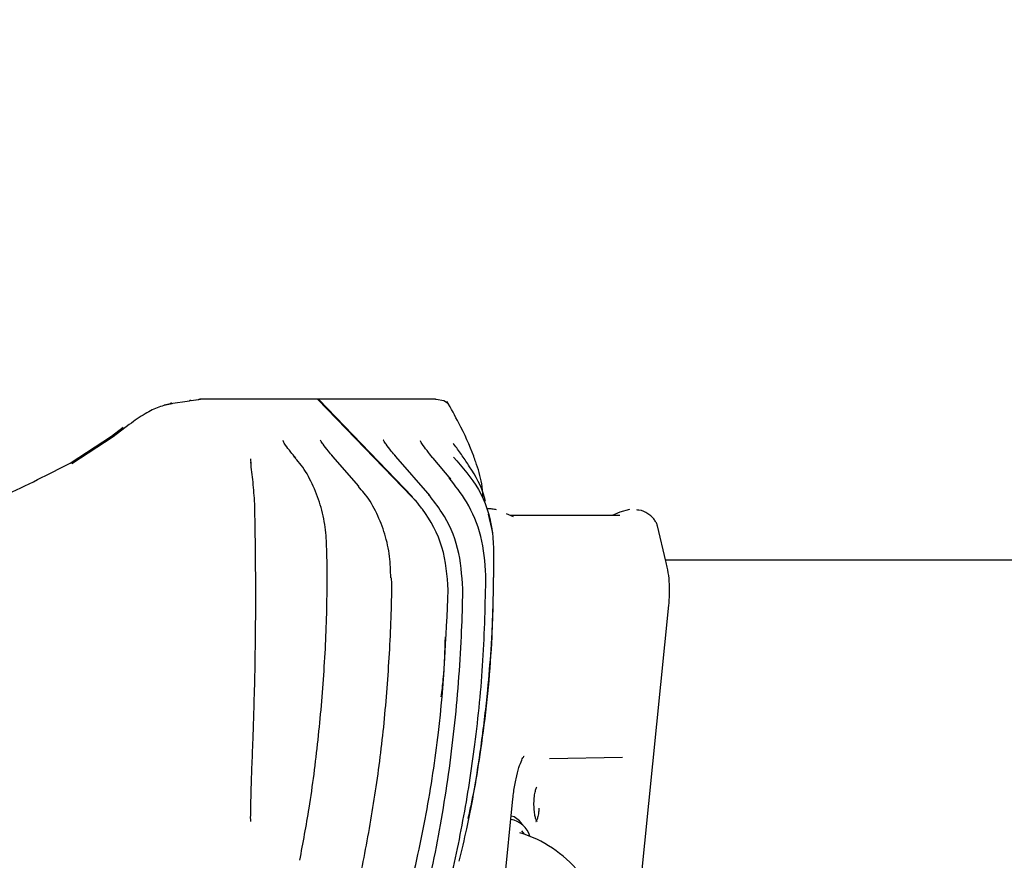
# Model space of a CAD drawing. Units: millimetres. Extents: x 3.4 to 17.1, y 4.5 to 14.5.
# Drawn here: x 6.2 to 6.3, y 9.9 to 10 of the extents above; entities that cross this region are included whole.
import ezdxf

# ---------------------------------------------------------------- set-up
doc = ezdxf.new("R2010")
doc.units = ezdxf.units.MM
doc.styles.add('SLDTEXTSTYLE0', font='TXT', dxfattribs={"width": 0.75})
doc.dimstyles.new('SLDDIMSTYLE1', dxfattribs={"dimtxt": 0.15875, "dimasz": 0.08, "dimexe": 0, "dimexo": 0.0625, "dimgap": 0.0396875, "dimtad": 2, "dimdec": 0, "dimlfac": 100, "dimrnd": 1e-09, "dimzin": 12, "dimdsep": 46, "dimtxsty": 'SLDTEXTSTYLE0', "dimblk1": 'DOT', "dimblk2": 'DOT', "dimsah": 1, "dimcen": 0.09, "dimse1": 1, "dimse2": 1, "dimadec": 0, "dimazin": 3, "dimtfac": 1, "dimtdec": 0, "dimtofl": 0, "dimtmove": 0, "dimatfit": 3, "dimldrblk": 'DOT', "dimfxl": 0, "dimfrac": 2, "dimtolj": 1, "dimtzin": 12, "dimarcsym": 0})

# ---------------------------------------------------------------- blocks, each defined once
blk = doc.blocks.new('_Dot')
at = {"color": 0, "linetype": 'ByBlock', "lineweight": -2}
blk.add_line((-0.5, 0), (-1, 0), dxfattribs=at)
at = {"color": 0, "linetype": 'ByBlock', "const_width": 0.5}
blk.add_lwpolyline([(-0.25, 0, 1), (0.25, 0, 1)], format="xyb", close=True, dxfattribs=at)
blk = doc.blocks.new('_D_2')
at = {"color": 7, "linetype": 'Continuous', "lineweight": 18}
blk.add_line((14.2234955205633, 14.33122150986867), (6.071040222512175, 14.3312215098698), dxfattribs=at)
at = {"color": 7, "linetype": 'Continuous', "lineweight": 18, "xscale": 0.08, "yscale": 0.08}
for p, rotation in [((6.071040222512175, 14.3312215098698), 179.9999999999925), ((14.2234955205633, 14.33122150986867), 359.9999999999925)]:
    blk.add_blockref('_Dot', p, dxfattribs=dict(at, rotation=rotation))
at = {"color": 7, "linetype": 'Continuous', "lineweight": 18, "insert": (9.971319954378083, 14.53586099027497), "char_height": 0.15875, "attachment_point": 1, "style": 'SLDTEXTSTYLE0'}
blk.add_mtext('815', dxfattribs=at)
blk = doc.blocks.new('_D_10')
at = {"color": 7, "linetype": 'Continuous', "lineweight": 18}
blk.add_line((3.566031368943219, 7.296035548201218), (3.566031368943219, 11.63133957006285), dxfattribs=at)
at = {"color": 7, "linetype": 'Continuous', "lineweight": 18, "xscale": 0.08, "yscale": 0.08}
for p, rotation in [((3.566031368943219, 11.63133957006285), 90.0000000000004), ((3.566031368943219, 7.296035548201218), 270.0000000000004)]:
    blk.add_blockref('_Dot', p, dxfattribs=dict(at, rotation=rotation))
at = {"color": 7, "linetype": 'Continuous', "lineweight": 18, "insert": (3.361391888537484, 9.287739641972385), "char_height": 0.15875, "attachment_point": 1, "rotation": 90, "style": 'SLDTEXTSTYLE0'}
blk.add_mtext('434', dxfattribs=at)

msp = doc.modelspace()

# ---------------------------------------------------------------- linework, layer by layer
at = {"color": 7, "linetype": 'Continuous', "lineweight": 25}
for p, q in [((6.226406135044125, 9.961188376262951), (6.227881948498829, 9.961408581140764)), ((6.227996004640652, 9.961421571452762), (6.228619717861358, 9.961492608656064)), ((6.228756166915931, 9.961492450112143), (6.228023174054295, 9.961398806523135)), ((6.237845575297539, 9.961521739434028), (6.228687865645739, 9.961521739434028)), ((6.237895575297539, 9.961492450112146), (6.237845575297539, 9.961521739434028)), ((6.247018446217985, 9.961521739434021), (6.237860736566185, 9.961521739434021)), ((6.237860736566185, 9.961521739434021), (6.237947339106562, 9.961492450112141)), ((6.245196501065661, 9.953936491587449), (6.237886484741951, 9.961504377365795)), ((6.237947339106562, 9.961492450112141), (6.245244640685205, 9.953937727606506)), ((6.247670788412687, 9.96139880652313), (6.24708674748817, 9.961492450112146)), ((6.248032836139235, 9.961163705772886), (6.247670788412687, 9.96139880652313)), ((6.225929083486045, 9.96107748146771), (6.226406135044125, 9.961188376262951)), ((6.221818906733214, 9.958658438958514), (6.222725577528703, 9.959353922286589)), ((6.223212505885715, 9.959563884542208), (6.221947008516522, 9.958593231934431)), ((6.218619203316045, 9.956562065681156), (6.221818906733214, 9.958658438958514)), ((6.221947008516522, 9.958593231934431), (6.21873294181952, 9.956489670862588)), ((6.23616739357638, 9.956929508082467), (6.236128986367634, 9.956975741227819)), ((6.241059659402006, 9.954764991692622), (6.239052272104232, 9.957067771797888)), ((6.246602845269305, 9.954020729549681), (6.243946667247425, 9.95706777179789)), ((6.248225443056037, 9.955309903999769), (6.246848699506156, 9.95693873038343)), ((6.241145443165942, 9.954608800861212), (6.241035139419228, 9.954735697419606)), ((6.245192876876183, 9.953937727606506), (6.245196501065662, 9.953936491587449)), ((6.250914996930391, 9.953571417482966), (6.250869503931112, 9.953765290473125)), ((6.262116638132101, 9.952942734931034), (6.26137465595468, 9.952730941370875)), ((6.251486892651356, 9.951134226371384), (6.251142946342656, 9.952599988145247)), ((6.253102669147452, 9.952388690940662), (6.252546588182859, 9.952618201959362)), ((6.261376416389849, 9.952476307485208), (6.252890383511295, 9.952476307485217)), ((6.261365128899793, 9.95273377617761), (6.260784513868877, 9.952476307485208)), ((6.264960420573776, 9.948933912967226), (6.264302110491313, 9.951667391517272)), ((6.251549823566083, 9.949999360422527), (6.251551970895833, 9.949860361262441)), ((6.26493391338792, 9.949043977852892), (6.364664334982019, 9.94904397785289)), ((6.24356206464588, 9.947646695838666), (6.243561682255934, 9.947646497724776)), ((6.262412398544126, 9.918139963004236), (6.265191555401661, 9.945514643852794)), ((6.261576458101933, 9.933663760305507), (6.255897022380393, 9.933561128284936)), ((6.251836047200269, 9.918443441756313), (6.253048623986887, 9.93044344175631)), ((6.232649480570558, 9.92891002697019), (6.232648287675768, 9.928701990024129)), ((6.253777338309259, 9.928491424032213), (6.253553194441215, 9.928732282293215)), ((6.253951872396575, 9.927699262740266), (6.253746976638134, 9.927958890469881))]:
    msp.add_line(p, q, dxfattribs=at)
at = {"color": 7, "linetype": 'Continuous', "lineweight": 25, "flags": 128}
for points in [[(6.236128945905019, 9.956976061372126), (6.236102354116549, 9.957004349996609), (6.236005674381668, 9.957071021386936)], [(6.236167586878868, 9.95692989952167), (6.236140684718838, 9.956958647821363), (6.236045007789596, 9.9570238445885)], [(6.239052272104232, 9.95706777179789), (6.239036245577346, 9.957084592005247), (6.238946092032718, 9.957142775087087)], [(6.243946667247427, 9.957067771797886), (6.243930640720544, 9.957084592005247), (6.243840487175911, 9.957142775087085)], [(6.246848699506156, 9.95693873038343), (6.246823567887139, 9.956965412206994), (6.246727621100908, 9.95703108974243)], [(6.24822544305604, 9.955309903999769), (6.248200311437022, 9.955336585823334), (6.248104364650789, 9.95540226335877)], [(6.246602845269307, 9.954020729549683), (6.246586818742421, 9.954037549757041), (6.246496665197791, 9.954095732838878)], [(6.25301432495895, 9.930439449389626), (6.253046248711519, 9.930441764009812), (6.253048623986886, 9.930443441756308)], [(6.253553194441215, 9.928732282293215), (6.253140353555091, 9.929046207234265), (6.252914154511272, 9.929112694107813)]]:
    msp.add_lwpolyline(points, dxfattribs=at)
at = {"color": 7, "linetype": 'Continuous', "lineweight": 25}
for centre, radius, start, end in [((6.227948516185926, 9.96134524958444), 9.188113512524855e-05, 35.65433150776276, 136.4270929197237), ((6.228688162447281, 9.961426768137985), 9.497175982006897e-05, 90.17905852696512, 136.1109452513695), ((6.247018186954461, 9.961426852567667), 9.488722055314202e-05, 43.73478224395375, 89.84344863113246), ((6.226467904717208, 9.961134011540048), 8.228618115570192e-05, 21.15335059058217, 138.6483491092645), ((6.221851693701889, 9.958564416230626), 9.957539191172919e-05, 16.82118795627036, 109.2243390202149), ((6.252633558499364, 9.927061177604484), 0.001803832361826253, 15.4154556773646, 81.91305049101818), ((6.250740055401657, 9.91854397785289), 0.009702319813611828, 39.77147265930518, 72.86684206862186)]:
    msp.add_arc(centre, radius, start, end, dxfattribs=at)
for points, knots in [([(6.250163365638653, 9.956618297728815), (6.250110122192617, 9.956775799359445), (6.249767563898299, 9.957789135158684), (6.2490421623582, 9.959333016031952), (6.248241775327746, 9.960792472666185), (6.247931552043968, 9.96135814578728)], [0, 0, 0, 0, 0.1012878160049749, 0.6516667133770037, 1, 1, 1, 1]), ([(6.226544646284466, 9.961163705772888), (6.226206787539948, 9.961099874244994), (6.225535753752339, 9.960973096079188), (6.224447441979605, 9.960435908395961), (6.223628228582136, 9.959857438281238), (6.223212505885715, 9.959563884542208)], [0, 0, 0, 0, 0.3330924656520857, 0.661567304320314, 1, 1, 1, 1]), ([(6.23612894362221, 9.956976064085389), (6.23600739174523, 9.957122764057825), (6.235714466405919, 9.957476293269137), (6.235378656278347, 9.957933912246025), (6.235203386363321, 9.958205540201279), (6.23516006122236, 9.958306495683846), (6.23516671296009, 9.958287774181958), (6.235166955275321, 9.95828709217896)], [0, 0, 0, 0, 0.250281649523105, 0.6031485397824516, 0.8580447038700211, 0.9948287301919451, 1, 1, 1, 1]), ([(6.239052272104235, 9.957067771797892), (6.238931102408072, 9.957208940346437), (6.238637648385699, 9.95755082845638), (6.238302431320193, 9.957988236824969), (6.238119315731326, 9.958260255061717), (6.238068182276353, 9.958362058859148), (6.238073731820819, 9.958348752850082), (6.238074612178704, 9.958346642037187)], [0, 0, 0, 0, 0.2506419368466882, 0.607015506942439, 0.8437090128788509, 0.9752066131026413, 1, 1, 1, 1]), ([(6.243946667247425, 9.957067771797888), (6.243825497551262, 9.957208940346435), (6.24353204352889, 9.957550828456377), (6.243196826463386, 9.957988236824967), (6.243013710874515, 9.958260255061715), (6.242962577419544, 9.958362058859144), (6.242968126964008, 9.958348752850078), (6.242969007321894, 9.958346642037185)], [0, 0, 0, 0, 0.2506419368469119, 0.6070155069424189, 0.8437090128788771, 0.9752066131026361, 1, 1, 1, 1]), ([(6.246848699506155, 9.956938730383431), (6.246725331265237, 9.957086931298747), (6.246426753412091, 9.957445609600393), (6.246081339645886, 9.957912572644908), (6.245896443707251, 9.958197331308376), (6.245848939878697, 9.958304529248368), (6.245855569473468, 9.95828622366371), (6.245856078903209, 9.95828481703034)], [0, 0, 0, 0, 0.2464267532774403, 0.5964060961226826, 0.8515431857623489, 0.9885923168652313, 1, 1, 1, 1]), ([(6.248535351061444, 9.957933110299464), (6.248484830937087, 9.95800356037079), (6.248418275687509, 9.958096371347395), (6.248407679676286, 9.95809017536153), (6.248405126784248, 9.958088682565547)], [0, 0, 0, 0, 0.7590704666878394, 1, 1, 1, 1]), ([(6.249680301460833, 9.956278087869714), (6.249492240383084, 9.95656954275975), (6.249109018945253, 9.95716345492573), (6.248729930842805, 9.957671719915034), (6.248536875436001, 9.957930560283911)], [0, 0, 0, 0, 0.4907373627450942, 1, 1, 1, 1]), ([(6.232649267124144, 9.956900095335707), (6.232648892347595, 9.95689321652007), (6.232643611262485, 9.956796285132755), (6.232651492851487, 9.956666311378278), (6.232658815117043, 9.956545561318205)], [0, 0, 0, 0, 0.07096582260222918, 1, 1, 1, 1]), ([(6.238573409081805, 9.949856671103039), (6.23854726006901, 9.950430511868415), (6.238493565344787, 9.95160884398692), (6.238102877924817, 9.953341042671893), (6.23746335531711, 9.954966306852578), (6.236793527025547, 9.956187049614499), (6.236273691093032, 9.956759006855648), (6.236117778228734, 9.956930552310945)], [0, 0, 0, 0, 0.2178016930694541, 0.4472368397180752, 0.6769244965374834, 0.9031009132328818, 1, 1, 1, 1]), ([(6.248429916485446, 9.957023844588498), (6.249133306572508, 9.956226611396705), (6.250552459259056, 9.954618121816388), (6.251420365083568, 9.952000369761183), (6.251519371986521, 9.950390443800435), (6.251551970895833, 9.949860361262441)], [0, 0, 0, 0, 0.3972805658377771, 0.8015492294989246, 1, 1, 1, 1]), ([(6.250732794373895, 9.953953550703213), (6.250706515881369, 9.954291096240057), (6.250633627302707, 9.955227345318656), (6.25034450467549, 9.956101337617064), (6.250159619322996, 9.956660229792751)], [0, 0, 0, 0, 0.3605296331497477, 1, 1, 1, 1]), ([(6.190315658479835, 9.948563889042388), (6.191666627956581, 9.948593651574225), (6.194569868748969, 9.948657611417879), (6.199058357426352, 9.94933558883202), (6.203577673221422, 9.950386173066782), (6.208438515004503, 9.951922951224065), (6.213591923268433, 9.95399357075667), (6.216929739409331, 9.955698899231626), (6.218619203316045, 9.956562065681156)], [0, 0, 0, 0, 0.1314034038974631, 0.2823866334659105, 0.4271257394147073, 0.5755587887548016, 0.7851654864584725, 1, 1, 1, 1]), ([(6.232972391508341, 9.953398241261215), (6.232931166343429, 9.953963306426422), (6.232851192136182, 9.955059497035448), (6.232718448546421, 9.9561212203019), (6.232654131722825, 9.956635645654996)], [0, 0, 0, 0, 0.515480757227019, 1, 1, 1, 1]), ([(6.250869503931112, 9.953765290473125), (6.250859985004173, 9.953806717201553), (6.250643457926147, 9.95474905119728), (6.250151055861764, 9.955530752916616), (6.249680300694011, 9.956278089596605)], [0, 0, 0, 0, 0.04396183159728551, 1, 1, 1, 1]), ([(6.250956736495255, 9.947832714127856), (6.250875135204978, 9.948855780955256), (6.250713429394788, 9.950883149023145), (6.249598099882752, 9.95347535968734), (6.248568603048, 9.954803400419166), (6.248104364650789, 9.95540226335877)], [0, 0, 0, 0, 0.3586957124062272, 0.7108120544456119, 1, 1, 1, 1]), ([(6.243553507827331, 9.94764810785593), (6.243537836594735, 9.948202620385576), (6.243505370432699, 9.949351406451365), (6.243127661371719, 9.951048652020617), (6.242488869584529, 9.952662007362004), (6.241817616156629, 9.953870424618739), (6.241295793260012, 9.954443642577477), (6.241145443165942, 9.954608800861212)], [0, 0, 0, 0, 0.2155216271891065, 0.4464971104431787, 0.676305903074892, 0.9067357177345585, 1, 1, 1, 1]), ([(6.248020490819104, 9.94669058462767), (6.247934210387852, 9.947816251497079), (6.247761649528172, 9.950067585199008), (6.246639525754314, 9.95214899817567), (6.245771825418035, 9.953289862134506), (6.245500762283541, 9.95361339394977), (6.245256474402116, 9.953870732491922), (6.245192876876183, 9.953937727606506)], [0, 0, 0, 0, 0.4198254395155352, 0.8396508652722586, 0.8646587368170096, 0.964765466690702, 1, 1, 1, 1]), ([(6.249155986408947, 9.946792100829342), (6.249080729481104, 9.947852013496997), (6.24893072896923, 9.949964608938394), (6.247819312887676, 9.952441910737587), (6.246852042890152, 9.953651373024524), (6.246496665197791, 9.954095732838878)], [0, 0, 0, 0, 0.3891047811840687, 0.7755553943650372, 1, 1, 1, 1]), ([(6.232648108356895, 9.9289257464097), (6.232663052632258, 9.929826552261991), (6.232689133406122, 9.931398640112194), (6.232776473186273, 9.933495889883234), (6.232849827573443, 9.935450576444877), (6.232925971677447, 9.937703113579065), (6.23300088842185, 9.940644047108869), (6.233048796824061, 9.944284734234518), (6.233049261812468, 9.948615074385472), (6.232999264978589, 9.951726071781092), (6.232972391543017, 9.953398241428607)], [0, 0, 0, 0, 0.1131457927937278, 0.1974622230752238, 0.2625156386002154, 0.3530137622550164, 0.4731655493928308, 0.6214235881117735, 0.796514138482926, 1, 1, 1, 1]), ([(6.251783326636429, 9.95293347542101), (6.251667304046961, 9.952949890195816), (6.251417731850598, 9.952985199452568), (6.25119836812633, 9.9530252977765), (6.251081665480954, 9.952985588388955), (6.251054623015007, 9.95297638688579)], [0, 0, 0, 0, 0.4002819259653018, 0.8610326651628752, 1, 1, 1, 1]), ([(6.264302567635211, 9.951663388265779), (6.264276798831843, 9.951743157614636), (6.264223418828127, 9.951908399596478), (6.264064913943932, 9.952160234105207), (6.263844358128326, 9.952406328965878), (6.263460678635053, 9.952693283216114), (6.263059514794882, 9.95290176287281), (6.262751923569483, 9.952909957796804), (6.262697685272068, 9.952911402827375)], [0, 0, 0, 0, 0.1331977025905599, 0.2759186663563131, 0.4283710939191269, 0.5899433511467959, 0.927693729075154, 1, 1, 1, 1]), ([(6.236472983666514, 9.925676591967413), (6.236725261473318, 9.927026222017387), (6.237303137937126, 9.930117732327385), (6.237931585298878, 9.935040613690585), (6.238396036700608, 9.94042160280414), (6.238624491714308, 9.945372289666425), (6.238594121218041, 9.948522813564441), (6.238581270811592, 9.949855867600057)], [0, 0, 0, 0, 0.1706796557664947, 0.390964854049663, 0.6127748440338386, 0.8361567556498953, 1, 1, 1, 1]), ([(6.251551970895833, 9.949860361262441), (6.251528312395611, 9.94726212061378), (6.251480844963882, 9.942049118544576), (6.250685545800438, 9.93479089959772), (6.24972572627274, 9.929310048713537), (6.249053117635465, 9.926440592779489), (6.248855123801087, 9.92559591944128)], [0, 0, 0, 0, 0.3182678958348839, 0.6385594807790788, 0.8936038130740706, 1, 1, 1, 1]), ([(6.24957575792136, 9.92891942128039), (6.249660513980016, 9.929297916595576), (6.250096078555285, 9.931243018265164), (6.250604650849978, 9.934588523440304), (6.251090956055638, 9.938591662278052), (6.251378425894441, 9.942200559493216), (6.251535631042321, 9.945404730656545), (6.251553991875405, 9.947571721571666), (6.251562229766561, 9.948543977852873)], [0, 0, 0, 0, 0.05900107223565834, 0.3032087307514379, 0.513409691362428, 0.6712683933006384, 0.8525091327264522, 1, 1, 1, 1]), ([(6.265191555401661, 9.945514643852796), (6.265217678291625, 9.94590797221979), (6.26528321676367, 9.946894774990099), (6.265160159107349, 9.948045148528246), (6.264995177016738, 9.948779259330912), (6.264960420573777, 9.948933912967227)], [0, 0, 0, 0, 0.3434589746390104, 0.8616878316022475, 1, 1, 1, 1]), ([(6.239348712224672, 9.917281729324174), (6.239714308991882, 9.918565497361449), (6.240550688165562, 9.921502385612404), (6.241572911740041, 9.92621925292767), (6.24246355035848, 9.931408979026484), (6.243113068875754, 9.936712336945263), (6.243489354963966, 9.942112628295806), (6.243649390073487, 9.945772208493974), (6.243614823785851, 9.947624192724843), (6.24361437424013, 9.947648278377017)], [0, 0, 0, 0, 0.1316413552038413, 0.3011571703082538, 0.4723231460147355, 0.6453614739228761, 0.8204400559598085, 0.9976647650210986, 1, 1, 1, 1]), ([(6.247133867241248, 9.920161475053016), (6.247395414683064, 9.921101504305902), (6.248180365629268, 9.923922701280286), (6.249224925773138, 9.928756887639773), (6.250173226451524, 9.934845798848036), (6.250802627245699, 9.941220722879477), (6.250905261713166, 9.945624210681922), (6.250956736495255, 9.947832714127856)], [0, 0, 0, 0, 0.1061891428443165, 0.3186927295983787, 0.5325090112560478, 0.7655368866900573, 1, 1, 1, 1]), ([(6.244201102562418, 9.915494933721773), (6.244857818610088, 9.917674456448825), (6.246176090526059, 9.922049564399185), (6.247572252631158, 9.928897660196759), (6.248567969089928, 9.935922109326595), (6.249011551834608, 9.94173296562349), (6.249132696287563, 9.945365665766612), (6.249152858968655, 9.946600556508246), (6.249155986408947, 9.946792100829342)], [0, 0, 0, 0, 0.2173161324887998, 0.4362338264202912, 0.6596230268431449, 0.8843509463346424, 0.982061636124699, 1, 1, 1, 1]), ([(6.243807816572054, 9.918983766854533), (6.243827030658192, 9.919047396808804), (6.243923101839083, 9.919365549064532), (6.244318445617111, 9.920704576886159), (6.245227864957291, 9.924048195063936), (6.246358077463795, 9.929267378676503), (6.24758884164482, 9.937152814996315), (6.24785307494736, 9.94299134433613), (6.248020490819104, 9.94669058462767)], [0, 0, 0, 0, 0.007108606629218947, 0.03554331069533204, 0.1492991779001312, 0.3774058327739059, 0.6055298698297295, 1, 1, 1, 1]), ([(6.247770725575009, 9.943041636011344), (6.247741999674719, 9.941945471850074), (6.247701130599145, 9.940385930965576), (6.247508803507343, 9.938839656937635), (6.247451658549825, 9.938380222113317)], [0, 0, 0, 0, 0.7028761939893715, 1, 1, 1, 1]), ([(6.25304862398689, 9.93044344175631), (6.253069470599881, 9.930628960916668), (6.253130245126201, 9.931169808444215), (6.253284952798574, 9.93203577998296), (6.253510844853722, 9.93288841236834), (6.253727097484529, 9.933467449944612), (6.253903972480054, 9.933765708233649), (6.253915676721316, 9.933776806723957), (6.25392005248907, 9.93378095602462)], [0, 0, 0, 0, 0.1147900421034689, 0.3346495873493935, 0.5518536203678467, 0.7394264601390562, 0.902581528508904, 1, 1, 1, 1]), ([(6.254913758310391, 9.928707868186446), (6.254919151136301, 9.928705734231817), (6.254939645448299, 9.928697624581575), (6.254850497408626, 9.928815609926959), (6.254780235280028, 9.92907611905689), (6.254712366531775, 9.929474541774937), (6.254683770872897, 9.929984880251407), (6.254703522214775, 9.930524858080332), (6.254767183349609, 9.930973082637559), (6.254856140843653, 9.931272981672828), (6.254901254043521, 9.931344615518857), (6.25492120612604, 9.931376296809725)], [0, 0, 0, 0, 0.03711816000066623, 0.1410598384321209, 0.2443366932518806, 0.3699022641211419, 0.5064617774408913, 0.6470936558654163, 0.7875843314680595, 0.90605554562153, 0.9999999999999999, 0.9999999999999999, 0.9999999999999999, 0.9999999999999999]), ([(6.255077190214806, 9.929734720820287), (6.255069202995564, 9.929624932796441), (6.25504897954238, 9.929346952075885), (6.254977670821479, 9.928994207355272), (6.254904762519963, 9.928764019875679), (6.254831223080448, 9.928694673695352), (6.254850200136122, 9.928700402106069), (6.254853044784095, 9.928701260791009)], [0, 0, 0, 0, 0.2030128585417389, 0.5140238317765198, 0.7662200400833105, 0.9649565401149286, 1, 1, 1, 1])]:
    msp.add_open_spline(points, degree=3, knots=knots, dxfattribs=at)

# ---------------------------------------------------------------- dimensions: what is measured, and where the dimension line sits
at = {"color": 7, "linetype": 'Continuous', "lineweight": 18}
dim = msp.add_linear_dim(base=(6.071040222512175, 14.3312215098698), p1=(14.22349552056236, 7.522906954287972), p2=(6.07104022251127, 7.806766415076763), dimstyle='SLDDIMSTYLE1', dxfattribs=at)
dim.commit()
dim.dimension.update_dxf_attribs({"geometry": '_D_2', "text_midpoint": (10.14726787153774, 14.33122150986923), "dimtype": 160})
dim = msp.add_linear_dim(base=(3.56603136894322, 11.63133957006285), p1=(6.150114967502533, 7.296035548201218), p2=(12.39947762894728, 11.63133957006285), angle=90.0000000000002, dimstyle='SLDDIMSTYLE1', dxfattribs=at)
dim.commit()
dim.dimension.update_dxf_attribs({"geometry": '_D_10', "text_midpoint": (3.566031368943219, 9.463687559132033), "dimtype": 160})

doc.saveas('drawing.dxf')
